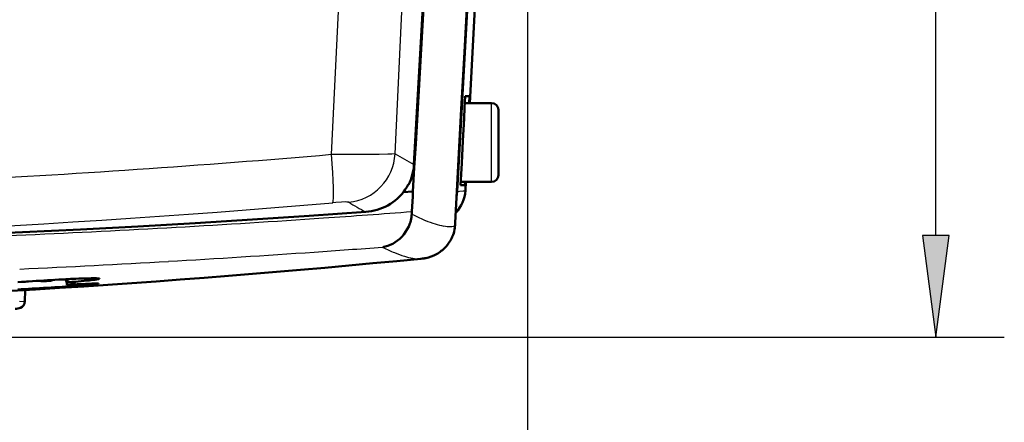
# Model space of a CAD drawing. Extents: x 0 to 420, y 0 to 297.
# Drawn here: x 100 to 128, y 46 to 58 of the extents above; entities that cross this region are included whole.
import ezdxf

# ---------------------------------------------------------------- set-up
doc = ezdxf.new("R2010")
doc.units = 0

msp = doc.modelspace()

# ---------------------------------------------------------------- linework, layer by layer
at = {"color": 7, "lineweight": 25}
for p, q in [((126.311, 51.577), (126.311, 76.615)), ((114.39, 61.439), (114.39, 31.609)), ((84.612, 48.603), (128.311, 48.603))]:
    msp.add_line(p, q, dxfattribs=at)
at = {"color": 7, "lineweight": 25, "ltscale": 0.205123}
msp.add_line((108.669, 53.943), (109.063, 62.139), dxfattribs=at)
at = {"color": 7, "lineweight": 25, "ltscale": 0.204799}
msp.add_line((110.522, 53.956), (110.913, 62.139), dxfattribs=at)
at = {"color": 7, "lineweight": 50, "ltscale": 0.12624}
msp.add_line((111.075, 53.647), (111.362, 58.689), dxfattribs=at)
at = {"color": 7, "lineweight": 50, "ltscale": 0.081362}
msp.add_line((112.709, 55.439), (112.879, 58.689), dxfattribs=at)
at = {"color": 7, "lineweight": 50, "ltscale": 0.017339}
for p, q in [((111.322, 57.707), (111.361, 58.399)), ((111.282, 57.015), (111.322, 57.707)), ((111.085, 53.552), (111.125, 54.245)), ((111.046, 52.86), (111.085, 53.552))]:
    msp.add_line(p, q, dxfattribs=at)
at = {"color": 7, "lineweight": 50, "ltscale": 0.041604}
msp.add_line((112.547, 56.927), (112.637, 58.589), dxfattribs=at)
at = {"color": 7, "lineweight": 50, "ltscale": 0.035228}
for p, q in [((112.567, 57.082), (112.643, 58.489)), ((112.491, 55.675), (112.567, 57.082)), ((112.416, 54.268), (112.491, 55.675)), ((112.34, 52.861), (112.416, 54.268))]:
    msp.add_line(p, q, dxfattribs=at)
at = {"color": 7, "lineweight": 50, "ltscale": 0.034678}
for p, q in [((111.204, 55.63), (111.282, 57.015)), ((111.125, 54.245), (111.204, 55.63))]:
    msp.add_line(p, q, dxfattribs=at)
at = {"color": 7, "lineweight": 50, "ltscale": 0.041605}
msp.add_line((112.457, 55.265), (112.547, 56.927), dxfattribs=at)
at = {"color": 7, "lineweight": 50, "ltscale": 0.008136}
for p, q in [((112.57, 55.639), (112.553, 55.314)), ((112.553, 55.314), (112.536, 54.989))]:
    msp.add_line(p, q, dxfattribs=at)
at = {"color": 7, "lineweight": 50, "ltscale": 0.003206}
msp.add_line((112.698, 55.639), (112.57, 55.639), dxfattribs=at)
at = {"color": 7, "lineweight": 50, "ltscale": 0.005007}
msp.add_line((112.698, 55.639), (112.688, 55.439), dxfattribs=at)
at = {"color": 7, "lineweight": 50, "ltscale": 0.041606}
for p, q in [((112.367, 53.604), (112.457, 55.265)), ((112.278, 51.942), (112.367, 53.604))]:
    msp.add_line(p, q, dxfattribs=at)
at = {"color": 7, "lineweight": 50, "ltscale": 0.019488}
msp.add_line((113.339, 55.439), (112.559, 55.439), dxfattribs=at)
at = {"color": 7, "lineweight": 25, "ltscale": 0.0575}
msp.add_line((113.339, 53.139), (113.339, 55.439), dxfattribs=at)
at = {"color": 7, "lineweight": 50, "ltscale": 0.0475}
msp.add_line((113.539, 53.339), (113.539, 55.239), dxfattribs=at)
at = {"color": 7, "lineweight": 50, "ltscale": 0.016272}
for p, q in [((112.536, 54.989), (112.502, 54.339)), ((112.502, 54.339), (112.468, 53.689)), ((112.468, 53.689), (112.434, 53.039))]:
    msp.add_line(p, q, dxfattribs=at)
at = {"color": 7, "lineweight": 50, "ltscale": 0.000261984}
msp.add_line((110.906, 53.056), (110.916, 53.057), dxfattribs=at)
at = {"color": 7, "lineweight": 50, "ltscale": 0.000218638}
msp.add_line((110.908, 53.061), (110.916, 53.057), dxfattribs=at)
at = {"color": 7, "lineweight": 50, "ltscale": 0.003207}
msp.add_line((112.562, 53.039), (112.434, 53.039), dxfattribs=at)
at = {"color": 7, "lineweight": 50, "ltscale": 0.022503}
msp.add_line((112.439, 53.139), (113.339, 53.139), dxfattribs=at)
at = {"color": 7, "lineweight": 50, "ltscale": 0.002504}
msp.add_line((112.567, 53.139), (112.562, 53.039), dxfattribs=at)
at = {"color": 7, "lineweight": 50, "ltscale": 0.006379}
msp.add_line((112.575, 52.884), (112.589, 53.139), dxfattribs=at)
at = {"color": 7, "lineweight": 50, "ltscale": 0.007074}
msp.add_line((110.764, 52.838), (111.046, 52.86), dxfattribs=at)
at = {"color": 7, "lineweight": 50, "ltscale": 0.003679}
for p, q in [((111.03, 52.566), (111.038, 52.713)), ((111.038, 52.713), (111.046, 52.86)), ((111.014, 52.272), (111.022, 52.419)), ((111.022, 52.419), (111.03, 52.566))]:
    msp.add_line(p, q, dxfattribs=at)
at = {"color": 7, "lineweight": 50, "ltscale": 0.001742}
msp.add_line((112.319, 52.704), (112.331, 52.773), dxfattribs=at)
at = {"color": 7, "lineweight": 50, "ltscale": 0.002209}
msp.add_line((112.331, 52.773), (112.34, 52.861), dxfattribs=at)
at = {"color": 7, "lineweight": 25, "ltscale": 0.001671}
msp.add_line((112.34, 52.861), (112.406, 52.867), dxfattribs=at)
at = {"color": 7, "lineweight": 25, "ltscale": 0.002762}
msp.add_line((112.406, 52.867), (112.516, 52.878), dxfattribs=at)
at = {"color": 7, "lineweight": 25, "ltscale": 0.000985855}
msp.add_line((112.516, 52.878), (112.555, 52.882), dxfattribs=at)
at = {"color": 7, "lineweight": 25, "ltscale": 0.000358842}
msp.add_line((112.555, 52.882), (112.57, 52.884), dxfattribs=at)
at = {"color": 7, "lineweight": 25, "ltscale": 0.000142237}
msp.add_line((112.57, 52.884), (112.575, 52.884), dxfattribs=at)
at = {"color": 7, "lineweight": 50, "ltscale": 0.001194}
msp.add_line((110.982, 52.012), (110.993, 52.058), dxfattribs=at)
at = {"color": 7, "lineweight": 50, "ltscale": 0.0012}
msp.add_line((110.993, 52.058), (111.001, 52.106), dxfattribs=at)
at = {"color": 7, "lineweight": 50, "ltscale": 0.001203}
for p, q in [((111.001, 52.106), (111.007, 52.153)), ((111.007, 52.153), (111.01, 52.201))]:
    msp.add_line(p, q, dxfattribs=at)
at = {"color": 7, "lineweight": 50, "ltscale": 0.000442058}
msp.add_line((111.01, 52.201), (111.011, 52.219), dxfattribs=at)
at = {"color": 7, "lineweight": 25, "ltscale": 0.001852}
msp.add_line((111.01, 52.201), (111.077, 52.168), dxfattribs=at)
at = {"color": 7, "lineweight": 50, "ltscale": 0.000442486}
msp.add_line((111.011, 52.219), (111.012, 52.237), dxfattribs=at)
at = {"color": 7, "lineweight": 50, "ltscale": 0.00044261}
msp.add_line((111.012, 52.237), (111.013, 52.254), dxfattribs=at)
at = {"color": 7, "lineweight": 50, "ltscale": 0.000442671}
msp.add_line((111.013, 52.254), (111.014, 52.272), dxfattribs=at)
at = {"color": 7, "lineweight": 50, "ltscale": 0.002257}
msp.add_line((110.832, 51.677), (110.879, 51.754), dxfattribs=at)
at = {"color": 7, "lineweight": 50, "ltscale": 0.002291}
msp.add_line((110.879, 51.754), (110.921, 51.835), dxfattribs=at)
at = {"color": 7, "lineweight": 50, "ltscale": 0.002317}
msp.add_line((110.921, 51.835), (110.955, 51.921), dxfattribs=at)
at = {"color": 7, "lineweight": 50, "ltscale": 0.001174}
msp.add_line((110.955, 51.921), (110.97, 51.966), dxfattribs=at)
at = {"color": 7, "lineweight": 50, "ltscale": 0.001186}
msp.add_line((110.97, 51.966), (110.982, 52.012), dxfattribs=at)
at = {"color": 7, "lineweight": 25, "ltscale": 0.000787788}
msp.add_line((112.146, 51.837), (112.178, 51.84), dxfattribs=at)
at = {"color": 7, "lineweight": 25, "ltscale": 0.001231}
msp.add_line((112.178, 51.84), (112.227, 51.844), dxfattribs=at)
at = {"color": 7, "lineweight": 25, "ltscale": 0.001142}
msp.add_line((112.227, 51.844), (112.272, 51.849), dxfattribs=at)
at = {"color": 7, "lineweight": 50, "ltscale": 0.001287}
msp.add_line((112.25, 51.695), (112.26, 51.745), dxfattribs=at)
at = {"color": 7, "lineweight": 50, "ltscale": 0.0013}
msp.add_line((112.26, 51.745), (112.268, 51.797), dxfattribs=at)
at = {"color": 7, "lineweight": 50, "ltscale": 0.001309}
msp.add_line((112.268, 51.797), (112.272, 51.849), dxfattribs=at)
at = {"color": 7, "lineweight": 50, "ltscale": 0.000578487}
msp.add_line((112.272, 51.849), (112.274, 51.872), dxfattribs=at)
at = {"color": 7, "lineweight": 50, "ltscale": 0.00058037}
msp.add_line((112.274, 51.872), (112.275, 51.895), dxfattribs=at)
at = {"color": 7, "lineweight": 50, "ltscale": 0.000581872}
msp.add_line((112.275, 51.895), (112.276, 51.918), dxfattribs=at)
at = {"color": 7, "lineweight": 50, "ltscale": 0.000582983}
msp.add_line((112.276, 51.918), (112.278, 51.942), dxfattribs=at)
at = {"color": 7, "lineweight": 50, "ltscale": 0.00212}
msp.add_line((110.597, 51.424), (110.662, 51.479), dxfattribs=at)
at = {"color": 7, "lineweight": 50, "ltscale": 0.002149}
for p, q in [((110.662, 51.479), (110.723, 51.539)), ((101.243, 50.15), (101.328, 50.154))]:
    msp.add_line(p, q, dxfattribs=at)
at = {"color": 7, "lineweight": 50, "ltscale": 0.002173}
msp.add_line((110.723, 51.539), (110.78, 51.605), dxfattribs=at)
at = {"color": 7, "lineweight": 50, "ltscale": 0.002213}
for p, q in [((110.78, 51.605), (110.832, 51.677)), ((111.939, 51.178), (112.002, 51.241))]:
    msp.add_line(p, q, dxfattribs=at)
at = {"color": 7, "lineweight": 50, "ltscale": 0.001231}
msp.add_line((112.203, 51.553), (112.221, 51.598), dxfattribs=at)
at = {"color": 7, "lineweight": 50, "ltscale": 0.001248}
msp.add_line((112.221, 51.598), (112.236, 51.646), dxfattribs=at)
at = {"color": 7, "lineweight": 50, "ltscale": 0.00127}
msp.add_line((112.236, 51.646), (112.25, 51.695), dxfattribs=at)
at = {"color": 7, "lineweight": 25, "ltscale": 0.075}
for p, q in [((125.919, 51.577), (126.311, 48.603)), ((126.311, 48.603), (126.702, 51.577))]:
    msp.add_line(p, q, dxfattribs=at)
at = {"color": 7, "lineweight": 25, "ltscale": 0.019579}
msp.add_line((126.702, 51.577), (125.919, 51.577), dxfattribs=at)
at = {"color": 7, "lineweight": 25, "ltscale": 0.000502754}
msp.add_line((110.158, 51.235), (110.176, 51.226), dxfattribs=at)
at = {"color": 7, "lineweight": 25, "ltscale": 2.74561e-05}
msp.add_line((110.158, 51.235), (110.159, 51.235), dxfattribs=at)
at = {"color": 7, "lineweight": 25, "ltscale": 4.79337e-05}
msp.add_line((110.162, 51.235), (110.164, 51.236), dxfattribs=at)
at = {"color": 7, "lineweight": 50, "ltscale": 4.81356e-05}
msp.add_line((110.164, 51.236), (110.165, 51.236), dxfattribs=at)
at = {"color": 7, "lineweight": 50, "ltscale": 0.000216035}
msp.add_line((110.165, 51.236), (110.174, 51.237), dxfattribs=at)
at = {"color": 7, "lineweight": 50, "ltscale": 0.000455601}
msp.add_line((110.174, 51.237), (110.192, 51.24), dxfattribs=at)
at = {"color": 7, "lineweight": 50, "ltscale": 0.000961416}
msp.add_line((110.192, 51.24), (110.23, 51.248), dxfattribs=at)
at = {"color": 7, "lineweight": 50, "ltscale": 0.002015}
for p, q in [((110.23, 51.248), (110.308, 51.269)), ((101.328, 50.154), (101.409, 50.158))]:
    msp.add_line(p, q, dxfattribs=at)
at = {"color": 7, "lineweight": 50, "ltscale": 0.002046}
msp.add_line((110.308, 51.269), (110.384, 51.298), dxfattribs=at)
at = {"color": 7, "lineweight": 50, "ltscale": 0.002069}
msp.add_line((110.384, 51.298), (110.459, 51.334), dxfattribs=at)
at = {"color": 7, "lineweight": 50, "ltscale": 0.002051}
msp.add_line((110.459, 51.334), (110.529, 51.376), dxfattribs=at)
at = {"color": 7, "lineweight": 50, "ltscale": 0.002087}
msp.add_line((110.529, 51.376), (110.597, 51.424), dxfattribs=at)
at = {"color": 7, "lineweight": 50, "ltscale": 0.002249}
msp.add_line((112.002, 51.241), (112.06, 51.309), dxfattribs=at)
at = {"color": 7, "lineweight": 25, "ltscale": 0.00078895}
msp.add_line((111.247, 50.894), (111.278, 50.897), dxfattribs=at)
at = {"color": 7, "lineweight": 50, "ltscale": 0.001232}
msp.add_line((111.278, 50.897), (111.327, 50.902), dxfattribs=at)
at = {"color": 7, "lineweight": 50, "ltscale": 0.000345766}
msp.add_line((111.327, 50.902), (111.341, 50.903), dxfattribs=at)
at = {"color": 7, "lineweight": 50, "ltscale": 3.1818e-05}
msp.add_line((111.342, 50.903), (111.344, 50.903), dxfattribs=at)
at = {"color": 7, "lineweight": 50, "ltscale": 6.3665e-05}
msp.add_line((111.344, 50.903), (111.346, 50.904), dxfattribs=at)
at = {"color": 7, "lineweight": 50, "ltscale": 0.00012718}
msp.add_line((111.346, 50.904), (111.351, 50.904), dxfattribs=at)
at = {"color": 7, "lineweight": 50, "ltscale": 0.000254782}
msp.add_line((111.351, 50.904), (111.361, 50.905), dxfattribs=at)
at = {"color": 7, "lineweight": 50, "ltscale": 0.000426046}
msp.add_line((111.361, 50.905), (111.378, 50.907), dxfattribs=at)
at = {"color": 7, "lineweight": 50, "ltscale": 0.001021}
msp.add_line((111.382, 50.908), (111.422, 50.915), dxfattribs=at)
at = {"color": 7, "lineweight": 50, "ltscale": 0.002049}
msp.add_line((111.422, 50.915), (111.502, 50.933), dxfattribs=at)
at = {"color": 7, "lineweight": 50, "ltscale": 0.002061}
msp.add_line((111.502, 50.933), (111.58, 50.958), dxfattribs=at)
at = {"color": 7, "lineweight": 50, "ltscale": 0.002074}
msp.add_line((111.58, 50.958), (111.657, 50.99), dxfattribs=at)
at = {"color": 7, "lineweight": 50, "ltscale": 0.002086}
msp.add_line((111.657, 50.99), (111.731, 51.028), dxfattribs=at)
at = {"color": 7, "lineweight": 50, "ltscale": 0.001049}
msp.add_line((111.731, 51.028), (111.767, 51.049), dxfattribs=at)
at = {"color": 7, "lineweight": 50, "ltscale": 0.001057}
msp.add_line((111.767, 51.049), (111.803, 51.072), dxfattribs=at)
at = {"color": 7, "lineweight": 50, "ltscale": 0.002312}
msp.add_line((101.106, 50.307), (101.198, 50.311), dxfattribs=at)
at = {"color": 7, "lineweight": 50, "ltscale": 0.002211}
msp.add_line((101.198, 50.311), (101.286, 50.314), dxfattribs=at)
at = {"color": 7, "lineweight": 50, "ltscale": 0.002094}
msp.add_line((101.286, 50.314), (101.37, 50.317), dxfattribs=at)
at = {"color": 7, "lineweight": 50, "ltscale": 0.001962}
msp.add_line((101.37, 50.317), (101.449, 50.319), dxfattribs=at)
at = {"color": 7, "lineweight": 50, "ltscale": 0.001819}
msp.add_line((101.449, 50.319), (101.521, 50.321), dxfattribs=at)
at = {"color": 7, "lineweight": 50, "ltscale": 0.001673}
msp.add_line((101.521, 50.321), (101.588, 50.323), dxfattribs=at)
at = {"color": 7, "lineweight": 50, "ltscale": 0.001528}
msp.add_line((101.588, 50.323), (101.649, 50.324), dxfattribs=at)
at = {"color": 7, "lineweight": 50, "ltscale": 0.001372}
for p, q in [((101.649, 50.324), (101.704, 50.324)), ((101.083, 50.204), (101.137, 50.199))]:
    msp.add_line(p, q, dxfattribs=at)
at = {"color": 7, "lineweight": 50, "ltscale": 0.001207}
msp.add_line((101.704, 50.324), (101.752, 50.324), dxfattribs=at)
at = {"color": 7, "lineweight": 50, "ltscale": 0.001035}
msp.add_line((101.752, 50.324), (101.794, 50.324), dxfattribs=at)
at = {"color": 7, "lineweight": 50, "ltscale": 0.000861609}
msp.add_line((101.794, 50.324), (101.828, 50.323), dxfattribs=at)
at = {"color": 7, "lineweight": 50, "ltscale": 0.000687829}
msp.add_line((101.828, 50.323), (101.856, 50.321), dxfattribs=at)
at = {"color": 7, "lineweight": 50, "ltscale": 0.00050917}
msp.add_line((101.856, 50.321), (101.876, 50.319), dxfattribs=at)
at = {"color": 7, "lineweight": 50, "ltscale": 0.00032983}
msp.add_line((101.876, 50.319), (101.889, 50.316), dxfattribs=at)
at = {"color": 7, "lineweight": 50, "ltscale": 0.000277145}
msp.add_line((101.882, 50.305), (101.892, 50.309), dxfattribs=at)
at = {"color": 7, "lineweight": 50, "ltscale": 9.9845e-05}
msp.add_line((101.889, 50.316), (101.893, 50.315), dxfattribs=at)
at = {"color": 7, "lineweight": 50, "ltscale": 0.000107119}
msp.add_line((101.892, 50.309), (101.895, 50.313), dxfattribs=at)
at = {"color": 7, "lineweight": 50, "ltscale": 6.15471e-05}
msp.add_line((101.893, 50.315), (101.895, 50.313), dxfattribs=at)
at = {"color": 7, "lineweight": 50, "ltscale": 0.002551}
msp.add_line((99.513, 50.211), (99.615, 50.219), dxfattribs=at)
at = {"color": 7, "lineweight": 50, "ltscale": 0.00261}
msp.add_line((99.615, 50.219), (99.719, 50.226), dxfattribs=at)
at = {"color": 7, "lineweight": 50, "ltscale": 0.001322}
msp.add_line((99.719, 50.226), (99.771, 50.23), dxfattribs=at)
at = {"color": 7, "lineweight": 50, "ltscale": 0.001336}
msp.add_line((99.771, 50.23), (99.825, 50.234), dxfattribs=at)
at = {"color": 7, "lineweight": 50, "ltscale": 0.002701}
msp.add_line((99.819, 50.015), (99.926, 50.022), dxfattribs=at)
at = {"color": 7, "lineweight": 50, "ltscale": 0.002713}
msp.add_line((99.825, 50.234), (99.933, 50.241), dxfattribs=at)
at = {"color": 7, "lineweight": 50, "ltscale": 0.002737}
msp.add_line((99.926, 50.022), (100.036, 50.028), dxfattribs=at)
at = {"color": 7, "lineweight": 50, "ltscale": 0.002754}
msp.add_line((99.933, 50.241), (100.043, 50.248), dxfattribs=at)
at = {"color": 7, "lineweight": 50, "ltscale": 0.002771}
msp.add_line((100.036, 50.028), (100.146, 50.035), dxfattribs=at)
at = {"color": 7, "lineweight": 50, "ltscale": 0.002778}
msp.add_line((100.043, 50.248), (100.154, 50.255), dxfattribs=at)
at = {"color": 7, "lineweight": 50, "ltscale": 0.002787}
msp.add_line((100.146, 50.035), (100.258, 50.042), dxfattribs=at)
at = {"color": 7, "lineweight": 50, "ltscale": 0.002782}
msp.add_line((100.154, 50.255), (100.265, 50.262), dxfattribs=at)
at = {"color": 7, "lineweight": 50, "ltscale": 0.002783}
msp.add_line((100.258, 50.042), (100.369, 50.049), dxfattribs=at)
at = {"color": 7, "lineweight": 50, "ltscale": 0.002768}
msp.add_line((100.265, 50.262), (100.375, 50.269), dxfattribs=at)
at = {"color": 7, "lineweight": 50, "ltscale": 0.002759}
msp.add_line((100.369, 50.049), (100.479, 50.056), dxfattribs=at)
at = {"color": 7, "lineweight": 50, "ltscale": 0.005472}
msp.add_line((100.375, 50.269), (100.594, 50.281), dxfattribs=at)
at = {"color": 7, "lineweight": 50, "ltscale": 0.002718}
msp.add_line((100.479, 50.056), (100.587, 50.063), dxfattribs=at)
at = {"color": 7, "lineweight": 50, "ltscale": 0.002683}
msp.add_line((100.587, 50.063), (100.694, 50.07), dxfattribs=at)
at = {"color": 7, "lineweight": 50, "ltscale": 0.002696}
msp.add_line((100.594, 50.281), (100.702, 50.287), dxfattribs=at)
at = {"color": 7, "lineweight": 50, "ltscale": 0.00264}
msp.add_line((100.694, 50.07), (100.8, 50.077), dxfattribs=at)
at = {"color": 7, "lineweight": 50, "ltscale": 0.002645}
msp.add_line((100.702, 50.287), (100.807, 50.293), dxfattribs=at)
at = {"color": 7, "lineweight": 50, "ltscale": 0.005357}
msp.add_line((100.738, 50.289), (100.952, 50.289), dxfattribs=at)
at = {"color": 7, "lineweight": 50, "ltscale": 0.002579}
msp.add_line((100.8, 50.077), (100.903, 50.084), dxfattribs=at)
at = {"color": 7, "lineweight": 50, "ltscale": 0.002577}
msp.add_line((100.807, 50.293), (100.91, 50.298), dxfattribs=at)
at = {"color": 7, "lineweight": 50, "ltscale": 0.002499}
msp.add_line((100.903, 50.084), (101.002, 50.091), dxfattribs=at)
at = {"color": 7, "lineweight": 50, "ltscale": 0.002491}
msp.add_line((100.91, 50.298), (101.01, 50.302), dxfattribs=at)
at = {"color": 7, "lineweight": 50, "ltscale": 0.000881716}
msp.add_line((100.924, 50.254), (100.918, 50.289), dxfattribs=at)
at = {"color": 7, "lineweight": 50, "ltscale": 0.000881388}
msp.add_line((100.93, 50.219), (100.924, 50.254), dxfattribs=at)
at = {"color": 7, "lineweight": 50, "ltscale": 0.000881184}
msp.add_line((100.936, 50.185), (100.93, 50.219), dxfattribs=at)
at = {"color": 7, "lineweight": 50, "ltscale": 0.000880734}
msp.add_line((100.942, 50.15), (100.936, 50.185), dxfattribs=at)
at = {"color": 7, "lineweight": 25, "ltscale": 0.001094}
msp.add_line((100.942, 50.15), (100.986, 50.154), dxfattribs=at)
at = {"color": 7, "lineweight": 50, "ltscale": 0.000145471}
msp.add_line((100.944, 50.145), (100.942, 50.15), dxfattribs=at)
at = {"color": 7, "lineweight": 50, "ltscale": 0.00015586}
msp.add_line((100.948, 50.14), (100.944, 50.145), dxfattribs=at)
at = {"color": 7, "lineweight": 50, "ltscale": 0.000159329}
msp.add_line((100.948, 50.14), (100.953, 50.136), dxfattribs=at)
at = {"color": 7, "lineweight": 50, "ltscale": 0.000413971}
msp.add_line((100.955, 50.273), (100.952, 50.289), dxfattribs=at)
at = {"color": 7, "lineweight": 50, "ltscale": 7.74466e-05}
msp.add_line((100.953, 50.136), (100.956, 50.135), dxfattribs=at)
at = {"color": 7, "lineweight": 50, "ltscale": 0.000413876}
msp.add_line((100.958, 50.256), (100.955, 50.273), dxfattribs=at)
at = {"color": 7, "lineweight": 50, "ltscale": 7.39504e-05}
msp.add_line((100.956, 50.135), (100.959, 50.135), dxfattribs=at)
at = {"color": 7, "lineweight": 50, "ltscale": 0.000413845}
msp.add_line((100.961, 50.24), (100.958, 50.256), dxfattribs=at)
at = {"color": 7, "lineweight": 25, "ltscale": 0.00102}
msp.add_line((100.959, 50.135), (101, 50.141), dxfattribs=at)
at = {"color": 7, "lineweight": 50, "ltscale": 0.001239}
msp.add_line((100.959, 50.135), (101.009, 50.138), dxfattribs=at)
at = {"color": 7, "lineweight": 50, "ltscale": 0.000413688}
msp.add_line((100.963, 50.224), (100.961, 50.24), dxfattribs=at)
at = {"color": 7, "lineweight": 50, "ltscale": 0.000148078}
msp.add_line((100.965, 50.218), (100.963, 50.224), dxfattribs=at)
at = {"color": 7, "lineweight": 50, "ltscale": 0.00015858}
msp.add_line((100.969, 50.213), (100.965, 50.218), dxfattribs=at)
at = {"color": 7, "lineweight": 50, "ltscale": 0.000162752}
msp.add_line((100.969, 50.213), (100.975, 50.209), dxfattribs=at)
at = {"color": 7, "lineweight": 50, "ltscale": 7.88919e-05}
msp.add_line((100.975, 50.209), (100.978, 50.209), dxfattribs=at)
at = {"color": 7, "lineweight": 50, "ltscale": 0.000806536}
msp.add_line((100.977, 50.209), (101.01, 50.207), dxfattribs=at)
at = {"color": 7, "lineweight": 50, "ltscale": 7.55965e-05}
msp.add_line((100.978, 50.209), (100.981, 50.208), dxfattribs=at)
at = {"color": 7, "lineweight": 50, "ltscale": 3.45314e-05}
msp.add_line((100.979, 50.208), (100.981, 50.208), dxfattribs=at)
at = {"color": 7, "lineweight": 50, "ltscale": 0.002562}
msp.add_line((100.981, 50.208), (101.083, 50.217), dxfattribs=at)
at = {"color": 7, "lineweight": 25, "ltscale": 0.000759598}
msp.add_line((100.981, 50.208), (101.011, 50.207), dxfattribs=at)
at = {"color": 7, "lineweight": 25, "ltscale": 0.001977}
msp.add_line((100.986, 50.154), (101.064, 50.163), dxfattribs=at)
at = {"color": 7, "lineweight": 25, "ltscale": 0.001912}
msp.add_line((101, 50.141), (101.075, 50.152), dxfattribs=at)
at = {"color": 7, "lineweight": 50, "ltscale": 0.002402}
msp.add_line((101.002, 50.091), (101.098, 50.098), dxfattribs=at)
at = {"color": 7, "lineweight": 50, "ltscale": 0.001217}
msp.add_line((101.009, 50.138), (101.057, 50.141), dxfattribs=at)
at = {"color": 7, "lineweight": 50, "ltscale": 0.00121}
msp.add_line((101.01, 50.302), (101.058, 50.305), dxfattribs=at)
at = {"color": 7, "lineweight": 50, "ltscale": 0.001823}
msp.add_line((101.01, 50.207), (101.083, 50.204), dxfattribs=at)
at = {"color": 7, "lineweight": 25, "ltscale": 0.001822}
msp.add_line((101.011, 50.207), (101.084, 50.204), dxfattribs=at)
at = {"color": 7, "lineweight": 50, "ltscale": 0.00237}
msp.add_line((101.057, 50.141), (101.152, 50.145), dxfattribs=at)
at = {"color": 7, "lineweight": 50, "ltscale": 0.001189}
msp.add_line((101.058, 50.305), (101.106, 50.307), dxfattribs=at)
at = {"color": 7, "lineweight": 25, "ltscale": 0.001525}
msp.add_line((101.064, 50.163), (101.125, 50.17), dxfattribs=at)
at = {"color": 7, "lineweight": 25, "ltscale": 0.00146}
msp.add_line((101.075, 50.152), (101.133, 50.162), dxfattribs=at)
at = {"color": 7, "lineweight": 50, "ltscale": 0.001238}
msp.add_line((101.083, 50.217), (101.132, 50.221), dxfattribs=at)
at = {"color": 7, "lineweight": 25, "ltscale": 0.001372}
msp.add_line((101.084, 50.204), (101.139, 50.199), dxfattribs=at)
at = {"color": 7, "lineweight": 50, "ltscale": 0.00116}
msp.add_line((101.098, 50.098), (101.144, 50.101), dxfattribs=at)
at = {"color": 7, "lineweight": 50, "ltscale": 0.001209}
msp.add_line((101.125, 50.17), (101.172, 50.178), dxfattribs=at)
at = {"color": 7, "lineweight": 50, "ltscale": 0.001208}
msp.add_line((101.132, 50.221), (101.18, 50.225), dxfattribs=at)
at = {"color": 7, "lineweight": 25, "ltscale": 0.001132}
msp.add_line((101.133, 50.162), (101.176, 50.174), dxfattribs=at)
at = {"color": 7, "lineweight": 50, "ltscale": 0.001005}
msp.add_line((101.137, 50.199), (101.177, 50.192), dxfattribs=at)
at = {"color": 7, "lineweight": 25, "ltscale": 0.001001}
msp.add_line((101.139, 50.199), (101.178, 50.192), dxfattribs=at)
at = {"color": 7, "lineweight": 50, "ltscale": 0.001133}
msp.add_line((101.144, 50.101), (101.19, 50.105), dxfattribs=at)
at = {"color": 7, "lineweight": 50, "ltscale": 0.002268}
msp.add_line((101.152, 50.145), (101.243, 50.15), dxfattribs=at)
at = {"color": 7, "lineweight": 25, "ltscale": 0.000136548}
msp.add_line((101.172, 50.178), (101.176, 50.174), dxfattribs=at)
at = {"color": 7, "lineweight": 50, "ltscale": 0.002338}
msp.add_line((101.18, 50.225), (101.274, 50.233), dxfattribs=at)
at = {"color": 7, "lineweight": 50, "ltscale": 0.00219}
msp.add_line((101.19, 50.105), (101.277, 50.111), dxfattribs=at)
at = {"color": 7, "lineweight": 50, "ltscale": 0.002219}
msp.add_line((101.274, 50.233), (101.362, 50.241), dxfattribs=at)
at = {"color": 7, "lineweight": 50, "ltscale": 0.002077}
msp.add_line((101.277, 50.111), (101.36, 50.118), dxfattribs=at)
at = {"color": 7, "lineweight": 50, "ltscale": 0.001949}
msp.add_line((101.36, 50.118), (101.438, 50.124), dxfattribs=at)
at = {"color": 7, "lineweight": 50, "ltscale": 0.002083}
msp.add_line((101.362, 50.241), (101.445, 50.248), dxfattribs=at)
at = {"color": 7, "lineweight": 50, "ltscale": 0.001868}
msp.add_line((101.409, 50.158), (101.484, 50.161), dxfattribs=at)
at = {"color": 7, "lineweight": 50, "ltscale": 0.001806}
msp.add_line((101.438, 50.124), (101.51, 50.13), dxfattribs=at)
at = {"color": 7, "lineweight": 50, "ltscale": 0.001931}
msp.add_line((101.445, 50.248), (101.522, 50.256), dxfattribs=at)
at = {"color": 7, "lineweight": 50, "ltscale": 0.001717}
msp.add_line((101.484, 50.161), (101.552, 50.164), dxfattribs=at)
at = {"color": 7, "lineweight": 50, "ltscale": 0.001653}
msp.add_line((101.51, 50.13), (101.575, 50.135), dxfattribs=at)
at = {"color": 7, "lineweight": 50, "ltscale": 0.001766}
msp.add_line((101.522, 50.256), (101.592, 50.263), dxfattribs=at)
at = {"color": 7, "lineweight": 50, "ltscale": 0.001567}
msp.add_line((101.552, 50.164), (101.615, 50.167), dxfattribs=at)
at = {"color": 7, "lineweight": 50, "ltscale": 0.000765656}
msp.add_line((101.575, 50.135), (101.606, 50.138), dxfattribs=at)
at = {"color": 7, "lineweight": 50, "ltscale": 0.000818105}
msp.add_line((101.592, 50.263), (101.625, 50.267), dxfattribs=at)
at = {"color": 7, "lineweight": 50, "ltscale": 0.000726713}
msp.add_line((101.606, 50.138), (101.635, 50.14), dxfattribs=at)
at = {"color": 7, "lineweight": 50, "ltscale": 0.001405}
msp.add_line((101.615, 50.167), (101.671, 50.169), dxfattribs=at)
at = {"color": 7, "lineweight": 50, "ltscale": 0.000776399}
msp.add_line((101.625, 50.267), (101.655, 50.27), dxfattribs=at)
at = {"color": 7, "lineweight": 50, "ltscale": 0.001335}
msp.add_line((101.635, 50.14), (101.688, 50.145), dxfattribs=at)
at = {"color": 7, "lineweight": 50, "ltscale": 0.001426}
msp.add_line((101.655, 50.27), (101.712, 50.277), dxfattribs=at)
at = {"color": 7, "lineweight": 50, "ltscale": 0.001233}
msp.add_line((101.671, 50.169), (101.72, 50.17), dxfattribs=at)
at = {"color": 7, "lineweight": 50, "ltscale": 0.00117}
msp.add_line((101.688, 50.145), (101.735, 50.15), dxfattribs=at)
at = {"color": 7, "lineweight": 50, "ltscale": 0.001247}
msp.add_line((101.712, 50.277), (101.762, 50.283), dxfattribs=at)
at = {"color": 7, "lineweight": 50, "ltscale": 0.001054}
msp.add_line((101.72, 50.17), (101.762, 50.171), dxfattribs=at)
at = {"color": 7, "lineweight": 50, "ltscale": 0.000995407}
msp.add_line((101.735, 50.15), (101.774, 50.154), dxfattribs=at)
at = {"color": 7, "lineweight": 50, "ltscale": 0.001059}
msp.add_line((101.762, 50.283), (101.804, 50.289), dxfattribs=at)
at = {"color": 7, "lineweight": 50, "ltscale": 0.000874031}
msp.add_line((101.762, 50.171), (101.797, 50.172), dxfattribs=at)
at = {"color": 7, "lineweight": 50, "ltscale": 0.000814911}
msp.add_line((101.774, 50.154), (101.807, 50.158), dxfattribs=at)
at = {"color": 7, "lineweight": 50, "ltscale": 0.000691414}
msp.add_line((101.797, 50.172), (101.825, 50.172), dxfattribs=at)
at = {"color": 7, "lineweight": 50, "ltscale": 0.000864457}
msp.add_line((101.804, 50.289), (101.838, 50.295), dxfattribs=at)
at = {"color": 7, "lineweight": 50, "ltscale": 0.000338804}
msp.add_line((101.807, 50.158), (101.82, 50.16), dxfattribs=at)
at = {"color": 7, "lineweight": 50, "ltscale": 0.000293642}
msp.add_line((101.82, 50.16), (101.832, 50.161), dxfattribs=at)
at = {"color": 7, "lineweight": 50, "ltscale": 0.000503514}
msp.add_line((101.825, 50.172), (101.845, 50.171), dxfattribs=at)
at = {"color": 7, "lineweight": 50, "ltscale": 0.000450065}
msp.add_line((101.832, 50.161), (101.849, 50.164), dxfattribs=at)
at = {"color": 7, "lineweight": 50, "ltscale": 0.000668824}
msp.add_line((101.838, 50.295), (101.864, 50.3), dxfattribs=at)
at = {"color": 7, "lineweight": 50, "ltscale": 0.000313262}
msp.add_line((101.845, 50.171), (101.858, 50.17), dxfattribs=at)
at = {"color": 7, "lineweight": 50, "ltscale": 0.000264998}
msp.add_line((101.849, 50.164), (101.86, 50.167), dxfattribs=at)
at = {"color": 7, "lineweight": 50, "ltscale": 8.60538e-05}
msp.add_line((101.858, 50.17), (101.861, 50.169), dxfattribs=at)
at = {"color": 7, "lineweight": 50, "ltscale": 8.28086e-05}
msp.add_line((101.86, 50.167), (101.863, 50.168), dxfattribs=at)
at = {"color": 7, "lineweight": 50, "ltscale": 4.17109e-05}
msp.add_line((101.861, 50.169), (101.863, 50.169), dxfattribs=at)
at = {"color": 7, "lineweight": 50, "ltscale": 0.00047328}
msp.add_line((101.864, 50.3), (101.882, 50.305), dxfattribs=at)
at = {"color": 7, "lineweight": 50, "ltscale": 0.002539}
msp.add_line((99.506, 49.998), (99.608, 50.004), dxfattribs=at)
at = {"color": 7, "lineweight": 50, "ltscale": 0.002612}
msp.add_line((99.608, 50.004), (99.712, 50.009), dxfattribs=at)
at = {"color": 7, "lineweight": 50, "ltscale": 0.002665}
msp.add_line((99.712, 50.009), (99.819, 50.015), dxfattribs=at)
at = {"color": 7, "lineweight": 50, "ltscale": 0.008357}
msp.add_line((99.715, 49.645), (99.721, 49.98), dxfattribs=at)
at = {"color": 7, "lineweight": 25, "ltscale": 0.002779}
msp.add_line((99.561, 49.653), (99.672, 49.651), dxfattribs=at)
at = {"color": 7, "lineweight": 25}
for points in [[(110.522, 53.956), (110.502, 53.954), (110.427, 53.948), (110.309, 53.944), (110.061, 53.94), (109.62, 53.938), (108.953, 53.941), (108.669, 53.943)], [(109.169, 52.544), (109.162, 52.547), (109.15, 52.549), (109.114, 52.551), (109.063, 52.552), (108.961, 52.549), (108.793, 52.539), (108.702, 52.531)]]:
    msp.add_lwpolyline(points, dxfattribs=at)
at = {"color": 7, "lineweight": 50}
for points in [[(109.666, 52.264), (109.75, 52.272), (109.834, 52.285), (109.917, 52.302), (109.999, 52.324), (110.079, 52.35), (110.158, 52.38), (110.236, 52.415), (110.312, 52.454), (110.385, 52.498), (110.456, 52.545), (110.524, 52.597), (110.59, 52.652), (110.652, 52.712), (110.711, 52.775), (110.767, 52.842), (110.818, 52.912), (110.865, 52.985), (110.908, 53.061)], [(97.953, 51.597), (99.646, 51.67), (101.334, 51.751), (103.015, 51.839), (104.69, 51.934), (106.357, 52.037), (108.016, 52.146), (109.666, 52.264)]]:
    msp.add_lwpolyline(points, dxfattribs=at)
for centre, radius, start, end in [((113.339, 55.239), 0.2, 0, 90), ((109.584, 53.733), 1.494, 333.1158, 356.7335), ((113.339, 53.339), 0.2, 270, 360), ((111.577, 52.936), 1, 315.8006, 357), ((111.227, 51.965), 1.06, 321.8036, 331.8827), ((111.277, 51.937), 1.002, 331.9242, 337.4597), ((111.188, 51.994), 1.109, 303.6803, 312.61), ((81.689, 350.439), 301, 271.34394, 275.64149), ((100.289, 51.239), 1, 260.3021, 286.5252), ((101.172, 50.207), 0.0289, 271.313, 306.5385), ((101.177, 50.179), 0.0132, 23.1242, 90.1945), ((99.402, 50.045), 0.614, 273.1725, 287.1638), ((99.512, 49.649), 0.203, 290.3664, 358.828)]:
    msp.add_arc(centre, radius, start, end, dxfattribs=at)
at = {"color": 7, "lineweight": 25}
for centre, radius, start, end in [((81.735, 366.818), 314.032, 272.8424, 274.92009), ((109.019, 54.042), 1.506, 275.7195, 356.7238), ((115.68, 62.536), 10.01, 238.9866, 242.6129), ((81.689, 365.387), 314.02, 265.06504, 274.93496), ((114.49, 61.392), 10.325, 238.9749, 242.1464), ((83.584, 414.236), 363.002, 273.24472, 273.92483), ((84.532, 400.264), 348.998, 273.92654, 274.35173), ((113.509, 57.029), 5.436, 243.4142, 247.2485), ((82.732, 429.217), 378.007, 272.57955, 273.24516), ((112.682, 55.044), 3.285, 247.1746, 252.5362), ((112.255, 53.673), 1.849, 252.4054, 260.2699), ((112.111, 52.812), 0.975, 260.0566, 272.1063), ((82.181, 441.39), 390.192, 271.92543, 272.57995), ((84.411, 392.391), 342.126, 273.98082, 274.31589), ((112.612, 56.087), 5.437, 243.3845, 247.2229), ((83.562, 404.784), 354.548, 273.28923, 273.9786), ((111.783, 54.101), 3.285, 247.1488, 252.5169), ((111.355, 52.73), 1.849, 252.3859, 260.2608), ((111.211, 51.869), 0.975, 260.0473, 272.114), ((82.72, 419.378), 369.167, 272.615, 273.28972), ((101.178, 50.196), 0.00404, 183.1153, 268.3451), ((101.176, 50.188), 0.0136, 270.4087, 341.4473), ((101.179, 50.181), 0.0104, 14.4653, 96.2501), ((99.682, 49.546), 0.105, 71.658, 95.3567)]:
    msp.add_arc(centre, radius, start, end, dxfattribs=at)
msp.add_ellipse((108.567, 54.022), major_axis=(0.129, -1.494), ratio=0.062844, start_param=0.06607, end_param=1.512811, dxfattribs=at)
msp.add_solid([(125.919, 51.577), (126.311, 48.603), (125.919, 51.577), (126.702, 51.577)], dxfattribs=at)

doc.saveas('drawing.dxf')
